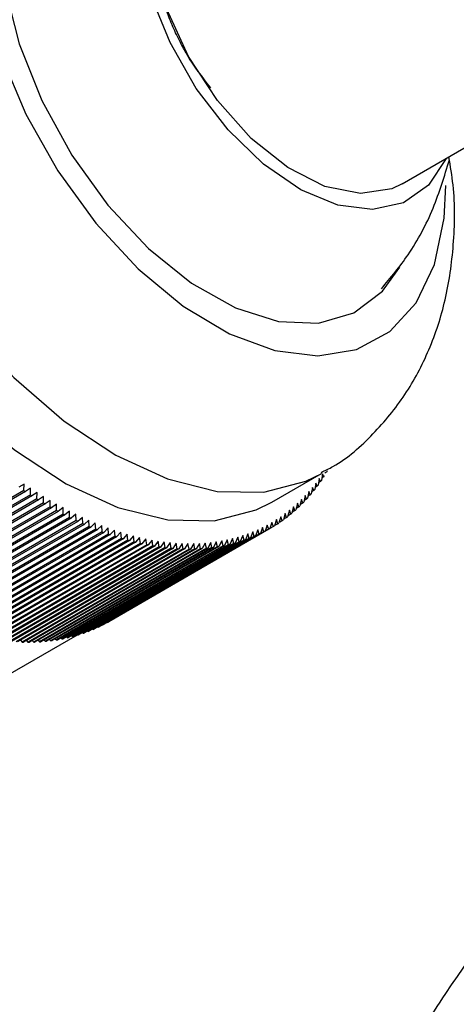
# Model space of a CAD drawing. Units: millimetres. Extents: x 5 to 995, y 5 to 995.
# Drawn here: x 147 to 150, y 211 to 218 of the extents above; entities that cross this region are included whole.
import ezdxf

# ---------------------------------------------------------------- set-up
doc = ezdxf.new("R2010")
doc.units = ezdxf.units.MM

msp = doc.modelspace()

# ---------------------------------------------------------------- linework, layer by layer
at = {"color": 7, "linetype": 'Continuous', "lineweight": 25}
for p, q in [((149.2808, 216.3797), (152.3162, 218.132)), ((148.3513, 214.1111), (148.7049, 214.3152)), ((148.7114, 214.3127), (148.7044, 214.2661)), ((148.7216, 214.2919), (148.7114, 214.3127)), ((148.7436, 214.3268), (148.7296, 214.3187)), ((146.5841, 214.2404), (146.5468, 214.218)), ((146.582, 214.1941), (146.5841, 214.2404)), ((148.6647, 214.2474), (148.6566, 214.201)), ((148.6751, 214.2251), (148.6592, 214.216)), ((148.6751, 214.2251), (148.6647, 214.2474)), ((148.6885, 214.2795), (148.6809, 214.233)), ((148.6987, 214.258), (148.6835, 214.2492)), ((148.6987, 214.258), (148.6885, 214.2795)), ((148.7216, 214.2919), (148.707, 214.2835)), ((146.582, 214.1941), (145.433, 213.5307)), ((146.5934, 214.1865), (145.4443, 213.5231)), ((146.6287, 214.1633), (145.4796, 213.5)), ((146.64, 214.156), (145.491, 213.4927)), ((146.6302, 214.2096), (146.5934, 214.1865)), ((146.6287, 214.1633), (146.6302, 214.2096)), ((146.6764, 214.1799), (146.64, 214.156)), ((146.6754, 214.1337), (146.6764, 214.1799)), ((148.5885, 214.1574), (148.5787, 214.1113)), ((148.599, 214.133), (148.5885, 214.1574)), ((148.6147, 214.1863), (148.6054, 214.1401)), ((148.6252, 214.1626), (148.608, 214.1527)), ((148.6252, 214.1626), (148.6147, 214.1863)), ((148.6401, 214.2163), (148.6314, 214.17)), ((148.6505, 214.1933), (148.634, 214.1838)), ((148.6505, 214.1933), (148.6401, 214.2163)), ((146.6754, 214.1337), (145.5263, 213.4704)), ((146.6867, 214.1266), (145.5377, 213.4633)), ((146.7221, 214.1052), (145.573, 213.4418)), ((146.7335, 214.0984), (145.5844, 213.435)), ((146.7227, 214.1512), (146.6867, 214.1266)), ((146.7221, 214.1052), (146.7227, 214.1512)), ((146.7689, 214.1236), (146.7335, 214.0984)), ((146.7688, 214.0777), (146.7689, 214.1236)), ((146.8152, 214.0972), (146.7802, 214.0712)), ((146.8156, 214.0515), (146.8152, 214.0972)), ((148.5337, 214.1029), (148.5227, 214.0572)), ((148.5442, 214.0771), (148.5337, 214.1029)), ((148.5615, 214.1296), (148.5511, 214.0837)), ((148.572, 214.1045), (148.5534, 214.0937)), ((148.572, 214.1045), (148.5615, 214.1296)), ((148.599, 214.133), (148.5811, 214.1227)), ((146.7688, 214.0777), (145.6198, 213.4144)), ((146.7802, 214.0712), (145.6312, 213.4079)), ((146.8156, 214.0515), (145.6665, 213.3881)), ((146.8269, 214.0452), (145.6779, 213.3819)), ((146.8623, 214.0263), (145.7132, 213.363)), ((146.8736, 214.0204), (145.7246, 213.3571)), ((146.8615, 214.0719), (146.8269, 214.0452)), ((146.8623, 214.0263), (146.8615, 214.0719)), ((146.9077, 214.0477), (146.8736, 214.0204)), ((146.9089, 214.0024), (146.9077, 214.0477)), ((146.9539, 214.0247), (146.9203, 213.9967)), ((146.9556, 213.9795), (146.9539, 214.0247)), ((148.4457, 214.0296), (148.433, 213.9845)), ((148.4563, 214.0018), (148.4457, 214.0296)), ((148.4758, 214.0529), (148.4637, 214.0075)), ((148.4864, 214.0258), (148.4653, 214.0136)), ((148.4864, 214.0258), (148.4758, 214.0529)), ((148.5051, 214.0774), (148.4936, 214.0318)), ((148.5157, 214.0509), (148.4955, 214.0392)), ((148.5157, 214.0509), (148.5051, 214.0774)), ((148.5442, 214.0771), (148.5248, 214.0659)), ((146.9089, 214.0024), (145.7599, 213.339)), ((146.9203, 213.9967), (145.7713, 213.3334)), ((146.9556, 213.9795), (145.8065, 213.3162)), ((146.9669, 213.9742), (145.8178, 213.3108)), ((147.0021, 213.9579), (145.853, 213.2946)), ((147.0134, 213.9528), (145.8643, 213.2895)), ((147, 214.0028), (146.9669, 213.9742)), ((147.0021, 213.9579), (147, 214.0028)), ((147.046, 213.9821), (147.0134, 213.9528)), ((147.0485, 213.9374), (147.046, 213.9821)), ((147.0919, 213.9626), (147.0598, 213.9326)), ((147.0948, 213.9182), (147.0919, 213.9626)), ((147.1376, 213.9443), (147.106, 213.9137)), ((147.1409, 213.9001), (147.1376, 213.9443)), ((148.3183, 213.9482), (148.3033, 213.904)), ((148.3287, 213.9178), (148.3183, 213.9482)), ((148.3512, 213.9668), (148.3368, 213.9223)), ((148.3617, 213.937), (148.3512, 213.9668)), ((148.3835, 213.9866), (148.3696, 213.9419)), ((148.3939, 213.9574), (148.3702, 213.9437)), ((148.3939, 213.9574), (148.3835, 213.9866)), ((148.415, 214.0075), (148.4017, 213.9626)), ((148.4255, 213.979), (148.4026, 213.9658)), ((148.4255, 213.979), (148.415, 214.0075)), ((148.4563, 214.0018), (148.4344, 213.9892)), ((147.0485, 213.9374), (145.8994, 213.2741)), ((147.0598, 213.9326), (145.9107, 213.2693)), ((147.0948, 213.9182), (145.9457, 213.2549)), ((147.106, 213.9137), (145.957, 213.2503)), ((147.1409, 213.9001), (145.9919, 213.2368)), ((147.1522, 213.8959), (146.0031, 213.2326)), ((147.1869, 213.8833), (146.0379, 213.2199)), ((147.1981, 213.8794), (146.049, 213.216)), ((148.2607, 213.8829), (147.1117, 213.2196)), ((148.2691, 213.8869), (147.1201, 213.2236)), ((148.295, 213.8997), (147.146, 213.2364)), ((147.1832, 213.9271), (147.1522, 213.8959)), ((148.3033, 213.904), (147.1542, 213.2407)), ((148.3287, 213.9178), (147.1796, 213.2544)), ((147.1869, 213.8833), (147.1832, 213.9271)), ((148.3368, 213.9223), (147.1877, 213.259)), ((147.2286, 213.9112), (147.1981, 213.8794)), ((147.2327, 213.8676), (147.2286, 213.9112)), ((147.2738, 213.8965), (147.2438, 213.864)), ((147.2783, 213.8532), (147.2738, 213.8965)), ((147.3188, 213.883), (147.2894, 213.8499)), ((147.3237, 213.8401), (147.3188, 213.883)), ((148.144, 213.8733), (148.126, 213.8306)), ((148.1539, 213.8398), (148.144, 213.8733)), ((148.1802, 213.8858), (148.1627, 213.8429)), ((148.1901, 213.8529), (148.1802, 213.8858)), ((148.2157, 213.8996), (148.1988, 213.8563)), ((148.2257, 213.8673), (148.2157, 213.8996)), ((148.2505, 213.9146), (148.2343, 213.871)), ((148.2607, 213.8829), (148.2505, 213.9146)), ((148.2848, 213.9308), (148.2691, 213.8869)), ((148.295, 213.8997), (148.2848, 213.9308)), ((148.3617, 213.937), (148.3369, 213.9227)), ((147.2327, 213.8676), (146.0837, 213.2043)), ((147.2438, 213.864), (146.0948, 213.2007)), ((147.2783, 213.8532), (146.1293, 213.1899)), ((147.2894, 213.8499), (146.1403, 213.1866)), ((147.3237, 213.8401), (146.1746, 213.1767)), ((147.3347, 213.837), (146.1856, 213.1737)), ((147.3688, 213.8281), (146.2197, 213.1648)), ((147.3797, 213.8254), (146.2307, 213.1621)), ((147.4136, 213.8174), (146.2646, 213.1541)), ((147.4245, 213.815), (146.2755, 213.1517)), ((147.4582, 213.808), (146.3092, 213.1446)), ((147.469, 213.8058), (146.32, 213.1425)), ((148.0124, 213.8015), (146.8633, 213.1381)), ((148.0415, 213.8078), (146.8925, 213.1444)), ((148.0508, 213.8099), (146.9018, 213.1466)), ((148.0795, 213.8172), (146.9305, 213.1538)), ((148.0887, 213.8197), (146.9397, 213.1563)), ((148.117, 213.8279), (146.9679, 213.1645)), ((148.126, 213.8306), (146.977, 213.1673)), ((148.1539, 213.8398), (147.0048, 213.1764)), ((148.1627, 213.8429), (147.0137, 213.1795)), ((148.1901, 213.8529), (147.0411, 213.1896)), ((148.1988, 213.8563), (147.0498, 213.193)), ((148.2257, 213.8673), (147.0767, 213.204)), ((148.2343, 213.871), (147.0853, 213.2077)), ((147.3636, 213.8707), (147.3347, 213.837)), ((147.3688, 213.8281), (147.3636, 213.8707)), ((147.4081, 213.8596), (147.3797, 213.8254)), ((147.4136, 213.8174), (147.4081, 213.8596)), ((147.4523, 213.8498), (147.4245, 213.815)), ((147.4582, 213.808), (147.4523, 213.8498)), ((147.4963, 213.8412), (147.469, 213.8058)), ((147.5025, 213.7998), (147.4963, 213.8412)), ((147.5399, 213.8338), (147.5132, 213.7979)), ((147.5464, 213.7928), (147.5399, 213.8338)), ((147.5832, 213.8277), (147.5571, 213.7913)), ((147.59, 213.7871), (147.5832, 213.8277)), ((147.6261, 213.8229), (147.6006, 213.7859)), ((147.6332, 213.7827), (147.6261, 213.8229)), ((147.6687, 213.8193), (147.6437, 213.7818)), ((147.6761, 213.7795), (147.6687, 213.8193)), ((147.7109, 213.8169), (147.6865, 213.7789)), ((147.7185, 213.7776), (147.7109, 213.8169)), ((147.7527, 213.8158), (147.7288, 213.7773)), ((147.7606, 213.7769), (147.7527, 213.8158)), ((147.794, 213.8159), (147.7707, 213.777)), ((147.8021, 213.7776), (147.794, 213.8159)), ((147.8349, 213.8173), (147.8122, 213.7779)), ((147.8433, 213.7794), (147.8349, 213.8173)), ((147.8754, 213.8199), (147.8532, 213.7801)), ((147.8839, 213.7826), (147.8754, 213.8199)), ((147.9153, 213.8238), (147.8938, 213.7835)), ((147.9241, 213.787), (147.9153, 213.8238)), ((147.9548, 213.829), (147.9338, 213.7883)), ((147.9638, 213.7927), (147.9548, 213.829)), ((147.9937, 213.8353), (147.9734, 213.7942)), ((148.0029, 213.7996), (147.9937, 213.8353)), ((148.0321, 213.843), (148.0124, 213.8015)), ((148.0415, 213.8078), (148.0321, 213.843)), ((148.07, 213.8518), (148.0508, 213.8099)), ((148.0795, 213.8172), (148.07, 213.8518)), ((148.1073, 213.8619), (148.0887, 213.8197)), ((148.117, 213.8279), (148.1073, 213.8619)), ((147.5025, 213.7998), (146.3534, 213.1364)), ((147.5132, 213.7979), (146.3641, 213.1346)), ((147.5464, 213.7928), (146.3974, 213.1295)), ((147.5571, 213.7913), (146.408, 213.128)), ((147.59, 213.7871), (146.4409, 213.1238)), ((147.6006, 213.7859), (146.4515, 213.1226)), ((147.6332, 213.7827), (146.4842, 213.1193)), ((147.6437, 213.7818), (146.4947, 213.1185)), ((147.6761, 213.7795), (146.527, 213.1162)), ((147.6865, 213.7789), (146.5374, 213.1156)), ((147.7185, 213.7776), (146.5695, 213.1143)), ((147.7288, 213.7773), (146.5798, 213.114)), ((147.7606, 213.7769), (146.6115, 213.1136)), ((147.7707, 213.777), (146.6217, 213.1136)), ((147.8021, 213.7776), (146.6531, 213.1142)), ((147.8122, 213.7779), (146.6632, 213.1146)), ((147.8433, 213.7794), (146.6942, 213.1161)), ((147.8532, 213.7801), (146.7042, 213.1168)), ((147.8839, 213.7826), (146.7349, 213.1193)), ((147.8938, 213.7835), (146.7447, 213.1202)), ((147.9241, 213.787), (146.7751, 213.1237)), ((147.9338, 213.7883), (146.7848, 213.1249)), ((147.9638, 213.7927), (146.8147, 213.1293)), ((147.9734, 213.7942), (146.8243, 213.1309)), ((148.0029, 213.7996), (146.8539, 213.1362)), ((147.1789, 213.2549), (147.1796, 213.2544)), ((146.9623, 213.1694), (146.9679, 213.1645)), ((146.9999, 213.1806), (147.0048, 213.1764)), ((147.037, 213.193), (147.0411, 213.1896)), ((147.0734, 213.2066), (147.0767, 213.204)), ((147.1092, 213.2215), (147.1117, 213.2196)), ((147.1444, 213.2376), (147.146, 213.2364)), ((146.4693, 212.8803), (146.9654, 213.1667)), ((146.558, 213.1275), (146.5695, 213.1143)), ((146.6005, 213.126), (146.6115, 213.1136)), ((146.6426, 213.1257), (146.6531, 213.1142)), ((146.6842, 213.1267), (146.6942, 213.1161)), ((146.7254, 213.129), (146.7349, 213.1193)), ((146.7662, 213.1326), (146.7751, 213.1237)), ((146.8064, 213.1374), (146.8147, 213.1293)), ((146.8462, 213.1435), (146.8539, 213.1362)), ((146.8855, 213.1509), (146.8925, 213.1444)), ((146.9242, 213.1595), (146.9305, 213.1538))]:
    msp.add_line(p, q, dxfattribs=at)
at = {"color": 7, "linetype": 'Continuous', "lineweight": 25, "flags": 128}
for points in [[(147.926, 219.2528), (147.7762, 219.333), (147.4522, 219.4522), (147.146, 219.4896), (146.8691, 219.4436), (146.6324, 219.3161), (146.4448, 219.112), (146.3137, 218.839), (146.2439, 218.5078), (146.2383, 218.1309), (146.297, 217.7229), (146.4177, 217.2996), (146.5959, 216.877), (146.8247, 216.4716), (147.0952, 216.0988)], [(147.1301, 219.2547), (146.8894, 219.1832), (146.6829, 219.0291), (146.5301, 218.8004), (146.4377, 218.507), (146.4097, 218.1619), (146.4474, 217.78), (146.5491, 217.3781), (146.7104, 216.9737), (146.9242, 216.5845), (147.1812, 216.2275)], [(149.5933, 216.5601), (149.4678, 216.3698), (149.2891, 216.2441), (149.0696, 216.1958), (148.821, 216.2274), (148.5568, 216.3372), (148.2912, 216.5194), (148.0385, 216.7641), (147.8123, 217.0581), (147.6249, 217.3856), (147.4863, 217.7288), (147.4041, 218.0694), (147.3825, 218.3889), (147.4229, 218.6701), (147.523, 218.8979), (147.523, 218.8979)], [(149.2808, 216.3797), (149.2069, 216.3447), (148.9825, 216.3098), (148.7296, 216.3609), (148.4643, 216.4948), (148.2031, 216.7031), (147.9625, 216.9727), (147.7577, 217.2867), (147.6014, 217.6253), (147.5035, 217.9672), (147.4702, 218.2911)], [(147.0952, 216.0988), (147.3972, 215.773), (147.7189, 215.5067), (148.0481, 215.3102), (148.372, 215.1909), (148.6783, 215.1536), (148.9551, 215.1995), (149.1919, 215.327), (149.3794, 215.5312), (149.5106, 215.8042), (149.5804, 216.1354), (149.5915, 216.368)], [(147.1812, 216.2275), (147.4701, 215.9184), (147.7784, 215.6705), (148.0925, 215.4949), (148.3987, 215.399), (148.6836, 215.3872), (148.9349, 215.46), (149.1414, 215.6141), (149.265, 215.7856)], [(145.8196, 215.1647), (146.1571, 214.7955), (146.5157, 214.4844), (146.8845, 214.2409), (147.2524, 214.0724), (147.608, 213.984), (147.9406, 213.9784), (148.2402, 214.0558), (148.3513, 214.1111)]]:
    msp.add_lwpolyline(points, dxfattribs=at)
at = {"color": 8, "linetype": 'Continuous', "lineweight": 25, "flags": 128}
msp.add_lwpolyline([(146.1731, 215.3688), (146.5107, 214.9996), (146.8693, 214.6885), (147.2381, 214.445), (147.6059, 214.2765), (147.9616, 214.1881), (148.2942, 214.1825), (148.5938, 214.2599), (148.7065, 214.3162)], dxfattribs=at)
at = {"color": 7, "linetype": 'Continuous', "lineweight": 25}
for centre, radius, start, end in [((147.6181, 215.0103), 1.3167, 326.93558, 327.37158), ((147.584, 215.0315), 1.357, 328.71192, 329.13926), ((147.6772, 214.9695), 1.2449, 323.27887, 323.73148), ((147.6492, 214.9895), 1.2794, 325.12421, 325.56866), ((148.4389, 216.9603), 3.3317, 236.12767, 236.36247), ((148.3864, 216.8803), 3.236, 237.0986, 237.33801), ((147.7245, 214.9321), 1.1846, 319.49174, 319.95959), ((147.7023, 214.9503), 1.2133, 321.40086, 321.86129), ((148.3356, 216.7998), 3.1408, 238.08875, 238.33298), ((148.2865, 216.719), 3.0462, 239.099, 239.34825), ((147.775, 214.8849), 1.1154, 313.59763, 314.08462), ((147.7608, 214.8993), 1.1357, 315.58788, 316.06907), ((147.744, 214.915), 1.1587, 317.55338, 318.02817), ((148.2393, 216.638), 2.9525, 240.13023, 240.38473), ((148.194, 216.5572), 2.8598, 241.18333, 241.4433), ((148.1508, 216.4765), 2.7683, 242.25924, 242.52491), ((147.7964, 214.8611), 1.0835, 309.55369, 310.05022), ((147.7869, 214.8722), 1.0981, 311.58528, 312.07739), ((148.1098, 216.3962), 2.6782, 243.3589, 243.6305), ((148.0711, 216.3165), 2.5895, 244.48326, 244.76101), ((148.0346, 216.2375), 2.5026, 245.63327, 245.91743), ((147.8146, 214.8367), 1.053, 301.29945, 301.80551), ((147.8128, 214.8396), 1.0564, 303.37536, 303.88032), ((147.8092, 214.8447), 1.0627, 305.44538, 305.94837), ((147.8038, 214.852), 1.0717, 307.50597, 308.00613), ((148.0004, 216.1595), 2.4174, 246.80993, 247.10073), ((147.9686, 216.0825), 2.3341, 248.01421, 248.31188), ((147.9392, 216.0068), 2.2529, 249.24707, 249.55185), ((147.9122, 215.9325), 2.1738, 250.5095, 250.82162), ((147.8118, 214.8423), 1.0592, 295.07257, 295.57664), ((147.814, 214.838), 1.0544, 297.14442, 297.65004), ((147.815, 214.8361), 1.0523, 299.22126, 299.72754), ((147.8876, 215.8598), 2.097, 251.80243, 252.12214), ((147.8654, 215.7887), 2.0226, 253.12681, 253.45431), ((147.8455, 215.7195), 1.9506, 254.48353, 254.81904), ((147.8279, 215.6523), 1.8811, 255.87345, 256.21717), ((147.8126, 215.5872), 1.8142, 257.29736, 257.64948), ((147.7994, 215.5244), 1.75, 258.75601, 259.11669), ((147.7796, 214.9495), 1.1714, 280.99095, 281.46231), ((147.7848, 214.9255), 1.1469, 282.93639, 283.41443), ((147.79, 214.9046), 1.1253, 284.90839, 285.39254), ((147.7953, 214.8865), 1.1065, 286.90449, 287.39412), ((147.8002, 214.8713), 1.0905, 288.922, 289.4164), ((147.8048, 214.8589), 1.0773, 290.95797, 291.4564), ((147.8087, 214.8493), 1.0668, 293.00927, 293.51093), ((147.7884, 215.4639), 1.6885, 260.25003, 260.61942), ((147.7794, 215.4058), 1.6297, 261.78, 262.15821), ((147.7723, 215.3503), 1.5738, 263.34635, 263.73348), ((147.7671, 215.2974), 1.5206, 264.94939, 265.34549), ((147.7635, 215.2472), 1.4703, 266.58928, 266.99436), ((147.7616, 215.1998), 1.4229, 268.26602, 268.68006), ((147.7611, 215.1552), 1.3783, 269.97942, 270.40233), ((147.7618, 215.1136), 1.3366, 271.72907, 272.16074), ((147.7637, 215.0748), 1.2978, 273.51437, 273.95459), ((147.7666, 215.039), 1.2619, 275.33444, 275.78298), ((147.7704, 215.0062), 1.2289, 277.18819, 277.64474), ((147.7747, 214.9763), 1.1987, 279.07424, 279.53841), ((146.6649, 214.1746), 1.0544, 297.14442, 297.65004), ((146.6659, 214.1728), 1.0523, 299.22126, 299.72754), ((146.6512, 214.208), 1.0905, 288.922, 289.4164), ((146.6557, 214.1956), 1.0773, 290.95797, 291.4564), ((146.6597, 214.1859), 1.0668, 293.00927, 293.51093), ((146.6628, 214.179), 1.0592, 295.07257, 295.57664), ((146.6125, 214.5365), 1.4229, 268.26602, 268.68006), ((146.612, 214.4919), 1.3783, 269.97942, 270.40233), ((146.6128, 214.4502), 1.3366, 271.72907, 272.16074), ((146.6147, 214.4115), 1.2978, 273.51437, 273.95459), ((146.6176, 214.3757), 1.2619, 275.33444, 275.78298), ((146.6213, 214.3429), 1.2289, 277.18819, 277.64474), ((146.6257, 214.313), 1.1987, 279.07424, 279.53841), ((146.6305, 214.2861), 1.1714, 280.99095, 281.46231), ((146.6357, 214.2622), 1.1469, 282.93639, 283.41443), ((146.641, 214.2412), 1.1253, 284.90839, 285.39254), ((146.6462, 214.2232), 1.1065, 286.90449, 287.39412)]:
    msp.add_arc(centre, radius, start, end, dxfattribs=at)
for points, knots in [([(147.6985, 217.3866), (147.6894, 217.4053), (147.6621, 217.4612), (147.6044, 217.5937), (147.5506, 217.747), (147.5106, 217.8985), (147.4877, 218.0105), (147.4718, 218.1203), (147.4634, 218.2263), (147.4618, 218.3287), (147.4667, 218.3928), (147.4692, 218.425)], [0, 0, 0, 0, 0.052725, 0.158242, 0.369793, 0.475294, 0.580795, 0.686296, 0.791797, 0.89555, 1, 1, 1, 1]), ([(147.9153, 217.0638), (147.8552, 217.1409), (147.7756, 217.243), (147.7137, 217.3583), (147.6985, 217.3866)], [0, 0, 0, 0, 0.754462, 1, 1, 1, 1]), ([(148.7038, 214.3235), (148.7316, 214.3369), (148.8703, 214.4038), (149.0776, 214.5913), (149.3105, 214.8714), (149.4822, 215.1965), (149.5987, 215.5559), (149.6541, 215.9505), (149.6601, 216.2935), (149.6251, 216.5052), (149.6141, 216.5721)], [0, 0, 0, 0, 0.0362068, 0.1803323, 0.3217727, 0.4639651, 0.6103806, 0.7638438, 0.9254107, 1, 1, 1, 1]), ([(149.132, 215.6316), (149.1981, 215.7105), (149.3449, 215.8857), (149.5103, 216.1978), (149.582, 216.4341), (149.6173, 216.5503)], [0, 0, 0, 0, 0.294081, 0.653064, 1, 1, 1, 1]), ([(150.9888, 212.44), (150.506, 211.8462), (149.9004, 211.1014), (149.3725, 210.2803), (149.2654, 210.1138)], [0, 0, 0, 0, 0.797205, 1, 1, 1, 1])]:
    msp.add_open_spline(points, degree=3, knots=knots, dxfattribs=at)

doc.saveas('drawing.dxf')
